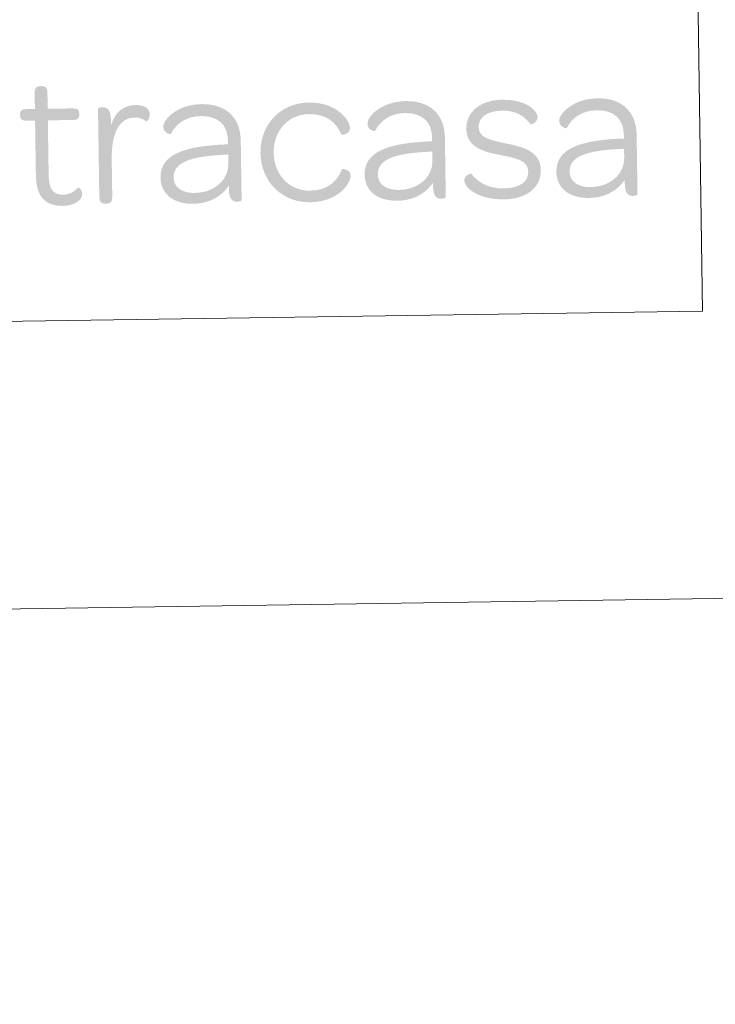
# Model space of a CAD drawing. Units: metres. Extents: x 600430 to 604929, y 689642 to 692677.
# Drawn here: x 604727 to 604837, y 689642 to 689797 of the extents above; entities that cross this region are included whole.
import ezdxf

# ---------------------------------------------------------------- set-up
doc = ezdxf.new("R2010")
doc.units = ezdxf.units.M
doc.header["$MEASUREMENT"] = 0
doc.layers.add('Carátula', color=7, linetype='Continuous', lineweight=0)

# ---------------------------------------------------------------- blocks, each defined once
blk = doc.blocks.new('*U504')
at = {"layer": 'Carátula', "linetype": 'Continuous', "lineweight": 0}
h = blk.add_hatch(color=1, dxfattribs=at)
edge = h.paths.add_edge_path()
edge.add_line((-27.84, 5.55), (-27.84, -3.22))
edge.add_spline(control_points=[(-27.84, -3.22), (-27.84, -6.35), (-26.57, -8.02), (-23.64, -8.02), (-21.65, -8.02), (-20.55, -7.01), (-20.55, -6.16), (-20.55, -5.37), (-21.18, -5.08), (-21.24, -5.15), (-21.78, -5.81), (-22.54, -6.25), (-23.58, -6.25), (-25.25, -6.25), (-25.82, -5.21), (-25.82, -3)], knot_values=[0, 0, 0, 0, 0.2, 0.2, 0.2, 0.4, 0.4, 0.4, 0.6, 0.6, 0.6, 0.8, 0.8, 0.8, 1, 1, 1, 1], degree=3, periodic=0)
edge.add_line((-25.82, -3), (-25.82, 5.55))
edge.add_line((-25.82, 5.55), (-21.81, 5.55))
edge.add_spline(control_points=[(-21.81, 5.55), (-21.05, 5.55), (-20.83, 5.84), (-20.83, 6.38)], knot_values=[0, 0, 0, 0, 1, 1, 1, 1], degree=3, periodic=0)
edge.add_line((-20.83, 6.38), (-20.83, 6.56))
edge.add_spline(control_points=[(-20.83, 6.56), (-20.83, 7.1), (-21.05, 7.38), (-21.81, 7.38)], knot_values=[0, 0, 0, 0, 1, 1, 1, 1], degree=3, periodic=0)
edge.add_line((-21.81, 7.38), (-25.82, 7.38))
edge.add_line((-25.82, 7.38), (-25.82, 10.01))
edge.add_spline(control_points=[(-25.82, 10.01), (-25.82, 10.76), (-26.17, 10.98), (-26.7, 10.98)], knot_values=[0, 0, 0, 0, 1, 1, 1, 1], degree=3, periodic=0)
edge.add_line((-26.7, 10.98), (-26.92, 10.98))
edge.add_spline(control_points=[(-26.92, 10.98), (-27.46, 10.98), (-27.84, 10.76), (-27.84, 10.01)], knot_values=[0, 0, 0, 0, 1, 1, 1, 1], degree=3, periodic=0)
edge.add_line((-27.84, 10.01), (-27.84, 7.38))
edge.add_line((-27.84, 7.38), (-29.23, 7.38))
edge.add_spline(control_points=[(-29.23, 7.38), (-29.98, 7.38), (-30.2, 7.1), (-30.2, 6.56)], knot_values=[0, 0, 0, 0, 1, 1, 1, 1], degree=3, periodic=0)
edge.add_line((-30.2, 6.56), (-30.2, 6.38))
edge.add_spline(control_points=[(-30.2, 6.38), (-30.2, 5.84), (-29.98, 5.55), (-29.23, 5.55)], knot_values=[0, 0, 0, 0, 1, 1, 1, 1], degree=3, periodic=0)
edge.add_line((-29.23, 5.55), (-27.84, 5.55))
h = blk.add_hatch(color=1, dxfattribs=at)
edge = h.paths.add_edge_path()
edge.add_line((-15.84, 4.61), (-15.84, 5.52))
edge.add_spline(control_points=[(-15.84, 5.52), (-15.84, 7.16), (-16.48, 7.51), (-17.17, 7.51), (-17.55, 7.51), (-17.86, 7.35), (-17.86, 7.29)], knot_values=[0, 0, 0, 0, 0.5, 0.5, 0.5, 1, 1, 1, 1], degree=3, periodic=0)
edge.add_line((-17.86, 7.29), (-17.86, -6.79))
edge.add_spline(control_points=[(-17.86, -6.79), (-17.86, -7.54), (-17.48, -7.77), (-16.95, -7.77)], knot_values=[0, 0, 0, 0, 1, 1, 1, 1], degree=3, periodic=0)
edge.add_line((-16.95, -7.77), (-16.73, -7.77))
edge.add_spline(control_points=[(-16.73, -7.77), (-16.19, -7.77), (-15.81, -7.54), (-15.81, -6.79)], knot_values=[0, 0, 0, 0, 1, 1, 1, 1], degree=3, periodic=0)
edge.add_line((-15.81, -6.79), (-15.81, -0.88))
edge.add_spline(control_points=[(-15.81, -0.88), (-15.81, 2.97), (-14.77, 5.78), (-12.09, 5.78), (-11.24, 5.78), (-10.7, 5.52), (-10.26, 5.14), (-10.19, 5.08), (-9.69, 5.46), (-9.69, 6.22), (-9.69, 7.2), (-10.48, 7.76), (-11.87, 7.76), (-13.89, 7.76), (-15.18, 6.69), (-15.84, 4.61)], knot_values=[0, 0, 0, 0, 0.2, 0.2, 0.2, 0.4, 0.4, 0.4, 0.6, 0.6, 0.6, 0.8, 0.8, 0.8, 1, 1, 1, 1], degree=3, periodic=0)
h = blk.add_hatch(color=1, dxfattribs=at)
edge = h.paths.add_edge_path()
edge.add_line((2.62, 1.86), (2.62, 1.32))
edge.add_line((2.62, 1.32), (2.01, 1.32))
edge.add_line((2.01, 1.32), (1.98, -0.31))
edge.add_spline(control_points=[(1.98, -0.31), (2.24, -0.3), (2.62, -0.28), (2.62, -0.28)], knot_values=[0, 0, 0, 0, 1, 1, 1, 1], degree=3, periodic=0)
edge.add_line((2.62, -0.28), (2.62, -1.67))
edge.add_spline(control_points=[(2.62, -1.67), (2.62, -2.31), (2.49, -2.9), (2.25, -3.44)], knot_values=[0, 0, 0, 0, 1, 1, 1, 1], degree=3, periodic=0)
edge.add_line((2.25, -3.44), (2.36, -5.6))
edge.add_spline(control_points=[(2.36, -5.6), (2.47, -5.47), (2.56, -5.34), (2.65, -5.21)], knot_values=[0, 0, 0, 0, 1, 1, 1, 1], degree=3, periodic=0)
edge.add_line((2.65, -5.21), (2.65, -5.78))
edge.add_spline(control_points=[(2.65, -5.78), (2.65, -7.42), (3.25, -7.77), (3.95, -7.77), (4.33, -7.77), (4.64, -7.61), (4.64, -7.54)], knot_values=[0, 0, 0, 0, 0.5, 0.5, 0.5, 1, 1, 1, 1], degree=3, periodic=0)
edge.add_line((4.64, -7.54), (4.64, 1.92))
edge.add_spline(control_points=[(4.64, 1.92), (4.64, 5.55), (2.37, 7.76), (-1.45, 7.76), (-5.43, 7.76), (-7.57, 5.36), (-7.57, 4.29), (-7.57, 3.19), (-6.41, 3.06), (-6.41, 3.09), (-5.59, 4.64), (-4.04, 5.87), (-1.61, 5.87), (1.11, 5.87), (2.62, 4.45), (2.62, 1.86)], knot_values=[0, 0, 0, 0, 0.2, 0.2, 0.2, 0.4, 0.4, 0.4, 0.6, 0.6, 0.6, 0.8, 0.8, 0.8, 1, 1, 1, 1], degree=3, periodic=0)
h = blk.add_hatch(color=1, dxfattribs=at)
edge = h.paths.add_edge_path()
edge.add_spline(control_points=[(15.47, -8.02), (19.86, -8.02), (21.94, -5.21), (21.94, -3.85), (21.94, -2.94), (20.65, -2.75), (20.58, -2.87), (19.79, -4.74), (18.34, -6.19), (15.47, -6.19), (12.22, -6.19), (9.82, -3.6), (9.82, -0.1), (9.82, 3.41), (12.25, 5.93), (15.47, 5.93), (18.34, 5.93), (19.79, 4.48), (20.58, 2.62), (20.65, 2.49), (21.94, 2.68), (21.94, 3.6), (21.94, 4.95), (19.86, 7.76), (15.47, 7.76), (11.05, 7.76), (7.73, 4.45), (7.73, -0.1), (7.73, -4.67), (11.05, -8.02), (15.47, -8.02)], knot_values=[0, 0, 0, 0, 0.1, 0.1, 0.1, 0.2, 0.2, 0.2, 0.3, 0.3, 0.3, 0.4, 0.4, 0.4, 0.5, 0.5, 0.5, 0.6, 0.6, 0.6, 0.7, 0.7, 0.7, 0.8, 0.8, 0.8, 0.9, 0.9, 0.9, 1, 1, 1, 1], degree=3, periodic=0)
h = blk.add_hatch(color=1, dxfattribs=at)
edge = h.paths.add_edge_path()
edge.add_line((34.91, 1.86), (34.91, 1.32))
edge.add_line((34.91, 1.32), (34.3, 1.32))
edge.add_line((34.3, 1.32), (34.27, -0.31))
edge.add_spline(control_points=[(34.27, -0.31), (34.53, -0.3), (34.91, -0.28), (34.91, -0.28)], knot_values=[0, 0, 0, 0, 1, 1, 1, 1], degree=3, periodic=0)
edge.add_line((34.91, -0.28), (34.91, -1.67))
edge.add_spline(control_points=[(34.91, -1.67), (34.91, -2.31), (34.78, -2.9), (34.54, -3.44)], knot_values=[0, 0, 0, 0, 1, 1, 1, 1], degree=3, periodic=0)
edge.add_line((34.54, -3.44), (34.65, -5.6))
edge.add_spline(control_points=[(34.65, -5.6), (34.76, -5.47), (34.85, -5.34), (34.94, -5.21)], knot_values=[0, 0, 0, 0, 1, 1, 1, 1], degree=3, periodic=0)
edge.add_line((34.94, -5.21), (34.94, -5.78))
edge.add_spline(control_points=[(34.94, -5.78), (34.94, -7.42), (35.54, -7.77), (36.24, -7.77), (36.62, -7.77), (36.93, -7.61), (36.93, -7.54)], knot_values=[0, 0, 0, 0, 0.5, 0.5, 0.5, 1, 1, 1, 1], degree=3, periodic=0)
edge.add_line((36.93, -7.54), (36.93, 1.92))
edge.add_spline(control_points=[(36.93, 1.92), (36.93, 5.55), (34.66, 7.76), (30.84, 7.76), (26.86, 7.76), (24.72, 5.36), (24.72, 4.29), (24.72, 3.19), (25.88, 3.06), (25.88, 3.09), (26.7, 4.64), (28.25, 5.87), (30.68, 5.87), (33.4, 5.87), (34.91, 4.45), (34.91, 1.86)], knot_values=[0, 0, 0, 0, 0.2, 0.2, 0.2, 0.4, 0.4, 0.4, 0.6, 0.6, 0.6, 0.8, 0.8, 0.8, 1, 1, 1, 1], degree=3, periodic=0)
h = blk.add_hatch(color=1, dxfattribs=at)
edge = h.paths.add_edge_path()
edge.add_spline(control_points=[(46.09, -8.02), (49.75, -8.02), (52.02, -6.22), (52.02, -3.44), (52.02, -0.35), (48.92, 0.32), (46.49, 0.85), (43.72, 1.45), (42.3, 1.89), (42.3, 3.5), (42.3, 4.99), (43.62, 6.03), (46.09, 6.03), (48.14, 6.03), (49.65, 5.11), (50.5, 3.82), (50.57, 3.72), (51.64, 4.1), (51.64, 4.89), (51.64, 6.03), (49.75, 7.76), (46.09, 7.76), (42.61, 7.76), (40.34, 5.9), (40.34, 3.22), (40.34, 0.19), (43.28, -0.48), (45.61, -0.98), (48.45, -1.58), (50.03, -1.96), (50.03, -3.76), (50.03, -5.27), (48.64, -6.28), (46.15, -6.28), (43.65, -6.28), (42.01, -5.24), (41, -3.85), (40.94, -3.79), (39.9, -4.11), (39.9, -4.96), (39.9, -6.09), (42.08, -8.02), (46.09, -8.02)], knot_values=[0, 0, 0, 0, 0.071429, 0.071429, 0.071429, 0.142857, 0.142857, 0.142857, 0.214286, 0.214286, 0.214286, 0.285714, 0.285714, 0.285714, 0.357143, 0.357143, 0.357143, 0.428571, 0.428571, 0.428571, 0.5, 0.5, 0.5, 0.571429, 0.571429, 0.571429, 0.642857, 0.642857, 0.642857, 0.714286, 0.714286, 0.714286, 0.785714, 0.785714, 0.785714, 0.857143, 0.857143, 0.857143, 0.928571, 0.928571, 0.928571, 1, 1, 1, 1], degree=3, periodic=0)
h = blk.add_hatch(color=1, dxfattribs=at)
edge = h.paths.add_edge_path()
edge.add_line((65.24, 1.86), (65.24, 1.32))
edge.add_line((65.24, 1.32), (64.63, 1.32))
edge.add_line((64.63, 1.32), (64.6, -0.31))
edge.add_spline(control_points=[(64.6, -0.31), (64.86, -0.3), (65.24, -0.28), (65.24, -0.28)], knot_values=[0, 0, 0, 0, 1, 1, 1, 1], degree=3, periodic=0)
edge.add_line((65.24, -0.28), (65.24, -1.67))
edge.add_spline(control_points=[(65.24, -1.67), (65.24, -2.31), (65.11, -2.9), (64.87, -3.44)], knot_values=[0, 0, 0, 0, 1, 1, 1, 1], degree=3, periodic=0)
edge.add_line((64.87, -3.44), (64.98, -5.6))
edge.add_spline(control_points=[(64.98, -5.6), (65.08, -5.47), (65.18, -5.34), (65.27, -5.21)], knot_values=[0, 0, 0, 0, 1, 1, 1, 1], degree=3, periodic=0)
edge.add_line((65.27, -5.21), (65.27, -5.78))
edge.add_spline(control_points=[(65.27, -5.78), (65.27, -7.42), (65.87, -7.77), (66.56, -7.77), (66.94, -7.77), (67.26, -7.61), (67.26, -7.54)], knot_values=[0, 0, 0, 0, 0.5, 0.5, 0.5, 1, 1, 1, 1], degree=3, periodic=0)
edge.add_line((67.26, -7.54), (67.26, 1.92))
edge.add_spline(control_points=[(67.26, 1.92), (67.26, 5.55), (64.99, 7.76), (61.17, 7.76), (57.19, 7.76), (55.04, 5.36), (55.04, 4.29), (55.04, 3.19), (56.21, 3.06), (56.21, 3.09), (57.03, 4.64), (58.58, 5.87), (61.01, 5.87), (63.72, 5.87), (65.24, 4.45), (65.24, 1.86)], knot_values=[0, 0, 0, 0, 0.2, 0.2, 0.2, 0.4, 0.4, 0.4, 0.6, 0.6, 0.6, 0.8, 0.8, 0.8, 1, 1, 1, 1], degree=3, periodic=0)
h = blk.add_hatch(color=1, dxfattribs=at)
edge = h.paths.add_edge_path()
edge.add_spline(control_points=[(-8.14, -3.79), (-8.14, -6.31), (-6.25, -7.99), (-2.96, -7.99), (-0.75, -7.99), (1.16, -7.1), (2.36, -5.6)], knot_values=[0, 0, 0, 0, 0.520249, 0.520249, 0.520249, 1, 1, 1, 1], degree=3, periodic=0)
edge.add_line((2.36, -5.6), (2.25, -3.44))
edge.add_spline(control_points=[(2.25, -3.44), (1.49, -5.16), (-0.41, -6.28), (-2.78, -6.28)], knot_values=[0, 0, 0, 0, 1, 1, 1, 1], degree=3, periodic=0)
edge.add_spline(control_points=[(-2.78, -6.28), (-4.83, -6.28), (-6.06, -5.3), (-6.06, -3.79), (-6.06, -1.42), (-3.41, -0.51), (1.74, -0.32), (1.74, -0.32), (1.84, -0.31), (1.98, -0.31)], knot_values=[0, 0, 0, 0, 0.426758, 0.426758, 0.426758, 0.853517, 0.853517, 0.853517, 1, 1, 1, 1], degree=3, periodic=0)
edge.add_line((1.98, -0.31), (2.01, 1.32))
edge.add_spline(control_points=[(2.01, 1.32), (-4.74, 1.13), (-8.14, -0.33), (-8.14, -3.79)], knot_values=[0, 0, 0, 0, 1, 1, 1, 1], degree=3, periodic=0)
h = blk.add_hatch(color=1, dxfattribs=at)
edge = h.paths.add_edge_path()
edge.add_spline(control_points=[(24.15, -3.79), (24.15, -6.31), (26.04, -7.99), (29.32, -7.99), (31.54, -7.99), (33.45, -7.1), (34.65, -5.6)], knot_values=[0, 0, 0, 0, 0.520249, 0.520249, 0.520249, 1, 1, 1, 1], degree=3, periodic=0)
edge.add_line((34.65, -5.6), (34.54, -3.44))
edge.add_spline(control_points=[(34.54, -3.44), (33.78, -5.16), (31.87, -6.28), (29.51, -6.28)], knot_values=[0, 0, 0, 0, 1, 1, 1, 1], degree=3, periodic=0)
edge.add_spline(control_points=[(29.51, -6.28), (27.46, -6.28), (26.23, -5.3), (26.23, -3.79), (26.23, -1.42), (28.88, -0.51), (34.03, -0.32), (34.03, -0.32), (34.13, -0.31), (34.27, -0.31)], knot_values=[0, 0, 0, 0, 0.426758, 0.426758, 0.426758, 0.853517, 0.853517, 0.853517, 1, 1, 1, 1], degree=3, periodic=0)
edge.add_line((34.27, -0.31), (34.3, 1.32))
edge.add_spline(control_points=[(34.3, 1.32), (27.55, 1.13), (24.15, -0.33), (24.15, -3.79)], knot_values=[0, 0, 0, 0, 1, 1, 1, 1], degree=3, periodic=0)
h = blk.add_hatch(color=1, dxfattribs=at)
edge = h.paths.add_edge_path()
edge.add_spline(control_points=[(54.48, -3.79), (54.48, -6.31), (56.37, -7.99), (59.65, -7.99), (61.86, -7.99), (63.78, -7.1), (64.98, -5.6)], knot_values=[0, 0, 0, 0, 0.520249, 0.520249, 0.520249, 1, 1, 1, 1], degree=3, periodic=0)
edge.add_line((64.98, -5.6), (64.87, -3.44))
edge.add_spline(control_points=[(64.87, -3.44), (64.1, -5.16), (62.2, -6.28), (59.84, -6.28)], knot_values=[0, 0, 0, 0, 1, 1, 1, 1], degree=3, periodic=0)
edge.add_spline(control_points=[(59.84, -6.28), (57.79, -6.28), (56.56, -5.3), (56.56, -3.79), (56.56, -1.42), (59.21, -0.51), (64.36, -0.32), (64.36, -0.32), (64.46, -0.31), (64.6, -0.31)], knot_values=[0, 0, 0, 0, 0.426758, 0.426758, 0.426758, 0.853517, 0.853517, 0.853517, 1, 1, 1, 1], degree=3, periodic=0)
edge.add_line((64.6, -0.31), (64.63, 1.32))
edge.add_spline(control_points=[(64.63, 1.32), (57.88, 1.13), (54.48, -0.33), (54.48, -3.79)], knot_values=[0, 0, 0, 0, 1, 1, 1, 1], degree=3, periodic=0)

msp = doc.modelspace()

# ---------------------------------------------------------------- linework, layer by layer
at = {"layer": 'Carátula', "color": 7, "linetype": 'Continuous', "lineweight": 0}
for points in [[(600474, 689641.57), (604928.51, 689707.11), (604884.81, 692676.8), (600430.3, 692611.26)], [(604348.23, 689965.17), (604832.04, 689972.28), (604835.29, 689751.24), (604351.48, 689744.12)]]:
    msp.add_3dface(points, dxfattribs=at)

# ---------------------------------------------------------------- block references
at = {"layer": 'Carátula', "color": 1, "linetype": 'Continuous', "lineweight": 0, "rotation": 0.842865576554823}
msp.add_blockref('*U504', (604757.64, 689776.28), dxfattribs=at)

doc.saveas('drawing.dxf')
